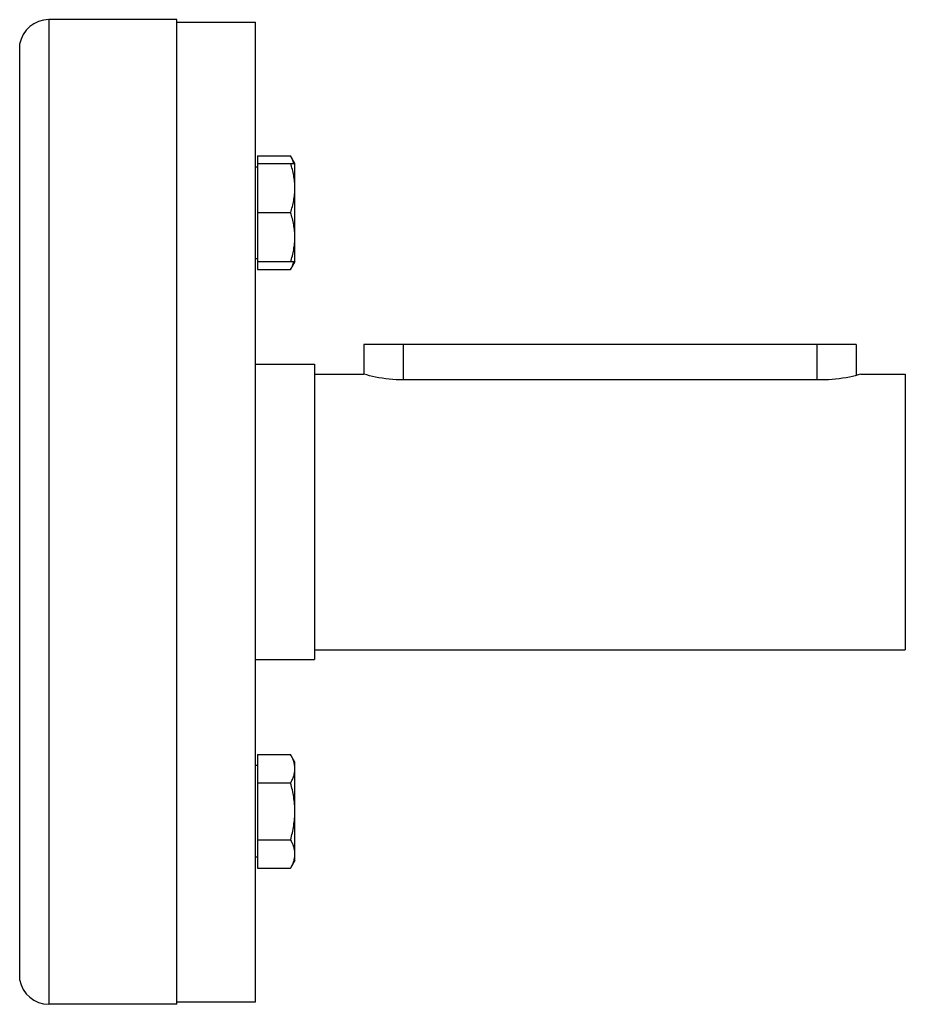
# Model space of a CAD drawing. Units: millimetres. Extents: x -1272 to 903, y -400 to 718.
# Drawn here: x -750 to -660, y 102 to 202 of the extents above; entities that cross this region are included whole.
import ezdxf

# ---------------------------------------------------------------- set-up
doc = ezdxf.new("R2010")
doc.units = ezdxf.units.MM
doc.header["$LTSCALE"] = 19.36
doc.layers.get('0').update_dxf_attribs({"linetype": 'CONTINUOUS'})
doc.layers.add('3_ALL_AXES', color=7, linetype='CONTINUOUS')

msp = doc.modelspace()

# ---------------------------------------------------------------- linework, layer by layer
at = {"color": 9, "linetype": 'CONTINUOUS'}
for p, q in [((-747.13, 202.05), (-747.13, 102.05)), ((-750.08, 104.55), (-750.08, 199.55)), ((-711.13, 169.05), (-711.13, 165.46)), ((-669.13, 169.05), (-669.13, 165.46))]:
    msp.add_line(p, q, dxfattribs=at)
at = {"color": 7, "linetype": 'CONTINUOUS'}
for p, q in [((-734.13, 102.05), (-734.13, 202.05)), ((-734.13, 201.8), (-726.13, 201.8)), ((-726.13, 102.3), (-726.13, 201.8)), ((-725.93, 188.22), (-722.57, 188.22)), ((-725.93, 188.22), (-725.93, 176.68)), ((-722.13, 187.45), (-722.57, 188.22)), ((-726.13, 187.1), (-725.93, 187.1)), ((-725.93, 187.45), (-722.13, 187.45)), ((-722.13, 177.45), (-722.13, 187.45)), ((-725.93, 182.45), (-722.57, 182.45)), ((-726.13, 177.8), (-725.93, 177.8)), ((-722.13, 177.45), (-725.93, 177.45)), ((-722.13, 177.45), (-722.57, 176.68)), ((-725.93, 176.68), (-722.57, 176.68)), ((-665.13, 169.05), (-715.13, 169.05)), ((-715.13, 169.05), (-715.13, 166.05)), ((-665.13, 169.05), (-665.13, 165.91)), ((-725.93, 127.41), (-722.57, 127.41)), ((-725.93, 127.41), (-725.93, 115.87)), ((-722.13, 126.64), (-722.57, 127.41)), ((-725.93, 126.29), (-726.13, 126.29)), ((-722.13, 116.64), (-722.13, 126.64)), ((-725.93, 124.53), (-722.57, 124.53)), ((-725.93, 118.75), (-722.57, 118.75)), ((-725.93, 116.99), (-726.13, 116.99)), ((-722.13, 116.64), (-722.57, 115.87)), ((-725.93, 115.87), (-722.57, 115.87)), ((-734.13, 102.3), (-726.13, 102.3))]:
    msp.add_line(p, q, dxfattribs=at)
for centre, start, end in [((-747.13, 199.05), 90, 170.4059), ((-747.13, 105.05), 189.5941, 270)]:
    msp.add_arc(centre, 3, start, end, dxfattribs=at)
for points, knots in [([(-722.23, 187.45), (-722.27, 187.58), (-722.37, 187.85), (-722.5, 188.1), (-722.57, 188.22)], [0, 0, 0, 0, 0.49076, 1, 1, 1, 1]), ([(-722.13, 184.95), (-722.13, 185.16), (-722.15, 185.59), (-722.24, 186.22), (-722.38, 186.84), (-722.51, 187.25), (-722.57, 187.45)], [0, 0, 0, 0, 0.24885, 0.49825, 0.74858, 1, 1, 1, 1]), ([(-722.57, 182.45), (-722.51, 182.65), (-722.38, 183.06), (-722.24, 183.68), (-722.15, 184.32), (-722.13, 184.74), (-722.13, 184.95)], [0, 0, 0, 0, 0.25142, 0.50175, 0.75115, 1, 1, 1, 1]), ([(-722.13, 179.95), (-722.13, 180.16), (-722.15, 180.59), (-722.24, 181.22), (-722.38, 181.84), (-722.51, 182.25), (-722.57, 182.45)], [0, 0, 0, 0, 0.24885, 0.49825, 0.74858, 1, 1, 1, 1]), ([(-722.57, 177.45), (-722.51, 177.65), (-722.38, 178.06), (-722.24, 178.68), (-722.15, 179.32), (-722.13, 179.74), (-722.13, 179.95)], [0, 0, 0, 0, 0.25142, 0.50175, 0.75115, 1, 1, 1, 1]), ([(-722.57, 176.68), (-722.5, 176.8), (-722.37, 177.05), (-722.27, 177.32), (-722.23, 177.45)], [0, 0, 0, 0, 0.50924, 1, 1, 1, 1]), ([(-722.13, 125.97), (-722.13, 126.09), (-722.15, 126.34), (-722.24, 126.71), (-722.38, 127.07), (-722.51, 127.3), (-722.57, 127.41)], [0, 0, 0, 0, 0.2404, 0.4855, 0.73835, 1, 1, 1, 1]), ([(-722.57, 124.53), (-722.51, 124.64), (-722.38, 124.87), (-722.24, 125.23), (-722.15, 125.6), (-722.13, 125.85), (-722.13, 125.97)], [0, 0, 0, 0, 0.26165, 0.5145, 0.7596, 1, 1, 1, 1]), ([(-722.13, 121.64), (-722.13, 121.88), (-722.15, 122.37), (-722.24, 123.1), (-722.38, 123.82), (-722.51, 124.29), (-722.57, 124.53)], [0, 0, 0, 0, 0.24999, 0.49998, 0.74999, 1, 1, 1, 1]), ([(-722.57, 118.75), (-722.51, 118.99), (-722.38, 119.46), (-722.24, 120.18), (-722.15, 120.91), (-722.13, 121.4), (-722.13, 121.64)], [0, 0, 0, 0, 0.25001, 0.50002, 0.75001, 1, 1, 1, 1]), ([(-722.13, 117.31), (-722.13, 117.43), (-722.15, 117.68), (-722.24, 118.05), (-722.38, 118.41), (-722.51, 118.64), (-722.57, 118.75)], [0, 0, 0, 0, 0.2404, 0.4855, 0.73835, 1, 1, 1, 1]), ([(-722.57, 115.87), (-722.51, 115.98), (-722.38, 116.21), (-722.24, 116.57), (-722.15, 116.94), (-722.13, 117.19), (-722.13, 117.31)], [0, 0, 0, 0, 0.26165, 0.5145, 0.7596, 1, 1, 1, 1])]:
    msp.add_open_spline(points, degree=3, knots=knots, dxfattribs=at)
at = {"layer": '3_ALL_AXES', "color": 7, "linetype": 'CONTINUOUS'}
for p, q in [((-734.13, 202.05), (-747.13, 202.05)), ((-726.13, 167.05), (-720.13, 167.05)), ((-720.13, 167.05), (-720.13, 137.05)), ((-720.13, 166.05), (-715.13, 166.05)), ((-664.63, 166.05), (-660.13, 166.05)), ((-660.13, 166.05), (-660.13, 138.05)), ((-668.63, 165.46), (-711.13, 165.46)), ((-720.13, 138.05), (-660.13, 138.05)), ((-726.13, 137.05), (-720.13, 137.05)), ((-734.13, 102.05), (-747.13, 102.05))]:
    msp.add_line(p, q, dxfattribs=at)
for points, knots in [([(-711.13, 165.46), (-712.07, 165.46), (-713.43, 165.61), (-714.74, 165.93), (-715.13, 166.05)], [0, 0, 0, 0, 0.70203, 1, 1, 1, 1]), ([(-664.63, 166.05), (-665.01, 165.93), (-666.33, 165.61), (-667.68, 165.46), (-668.63, 165.46)], [0, 0, 0, 0, 0.29796, 1, 1, 1, 1])]:
    msp.add_open_spline(points, degree=3, knots=knots, dxfattribs=at)

doc.saveas('drawing.dxf')
